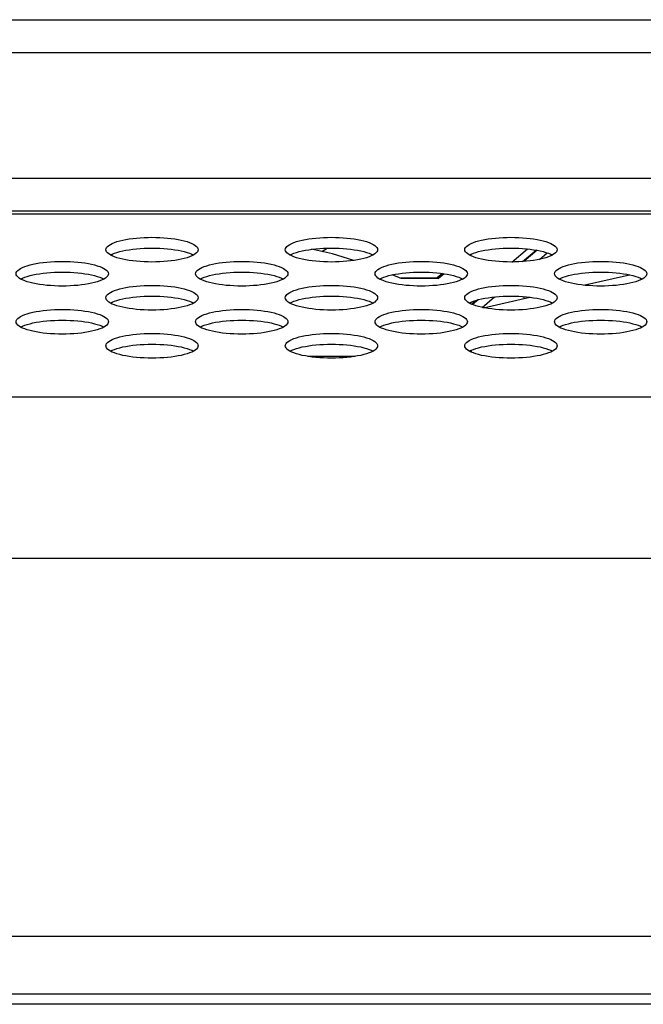
# Model space of a CAD drawing. Extents: x 0 to 841, y 0 to 594.
# Drawn here: x 244 to 250, y 492 to 500 of the extents above; entities that cross this region are included whole.
import ezdxf

# ---------------------------------------------------------------- set-up
doc = ezdxf.new("R2010")
doc.units = 0
doc.header["$LTSCALE"] = 46.255
doc.layers.get('0').update_dxf_attribs({"linetype": 'CONTINUOUS'})
doc.layers.add('09_ALL_ROUNDS', color=7, linetype='CONTINUOUS')

msp = doc.modelspace()

# ---------------------------------------------------------------- linework, layer by layer
at = {"color": 7, "linetype": 'CONTINUOUS'}
for p, q in [((177.7665, 500.2368), (339.0364, 500.2368)), ((235.7573, 499.951), (287.6995, 499.951)), ((238.4655, 498.8626), (249.9913, 498.8626)), ((288.3554, 498.5768), (235.1015, 498.5768)), ((288.3554, 498.5495), (235.1015, 498.5495)), ((248.165, 497.3522), (248.1633, 497.3706)), ((247.1557, 497.3165), (246.744, 497.3165)), ((334.806, 496.9617), (181.9968, 496.9617)), ((334.806, 495.5639), (181.9968, 495.5639)), ((180.1047, 492.2868), (336.6981, 492.2868)), ((141.0384, 491.7868), (382.0784, 491.7868)), ((382.0784, 491.6968), (141.0384, 491.6968))]:
    msp.add_line(p, q, dxfattribs=at)
for points in [[(244.9942, 498.242), (244.9958, 498.2515), (245.0006, 498.261), (245.0084, 498.2703), (245.0193, 498.2794), (245.0331, 498.2881), (245.0497, 498.2964), (245.0689, 498.3044), (245.0906, 498.3118), (245.1145, 498.3186), (245.1404, 498.3248), (245.1681, 498.3304), (245.1975, 498.3353), (245.2282, 498.3395), (245.26, 498.343), (245.2928, 498.3457), (245.3262, 498.3476), (245.3601, 498.3488), (245.3942, 498.3492)], [(245.3942, 498.3492), (245.4284, 498.3488), (245.4623, 498.3476), (245.4957, 498.3457), (245.5285, 498.343), (245.5603, 498.3395), (245.591, 498.3353), (245.6204, 498.3304), (245.6481, 498.3248), (245.674, 498.3186), (245.6979, 498.3118), (245.7196, 498.3044), (245.7388, 498.2964), (245.7554, 498.2881), (245.7692, 498.2794), (245.7801, 498.2703), (245.7879, 498.261), (245.7927, 498.2515), (245.7942, 498.242)], [(246.5499, 498.242), (246.5515, 498.2515), (246.5562, 498.261), (246.5641, 498.2703), (246.575, 498.2794), (246.5888, 498.2881), (246.6054, 498.2964), (246.6246, 498.3044), (246.6462, 498.3118), (246.6701, 498.3186), (246.696, 498.3248), (246.7238, 498.3304), (246.7531, 498.3353), (246.7838, 498.3395), (246.8157, 498.343), (246.8484, 498.3457), (246.8819, 498.3476), (246.9158, 498.3488), (246.9499, 498.3492)], [(246.9499, 498.3492), (246.984, 498.3488), (247.0179, 498.3476), (247.0513, 498.3457), (247.0841, 498.343), (247.1159, 498.3395), (247.1467, 498.3353), (247.176, 498.3304), (247.2037, 498.3248), (247.2297, 498.3186), (247.2536, 498.3118), (247.2752, 498.3044), (247.2944, 498.2964), (247.311, 498.2881), (247.3248, 498.2794), (247.3357, 498.2703), (247.3435, 498.261), (247.3483, 498.2515), (247.3499, 498.242)], [(248.1055, 498.242), (248.1071, 498.2515), (248.1119, 498.261), (248.1197, 498.2703), (248.1306, 498.2794), (248.1444, 498.2881), (248.161, 498.2964), (248.1802, 498.3044), (248.2019, 498.3118), (248.2257, 498.3186), (248.2517, 498.3248), (248.2794, 498.3304), (248.3087, 498.3353), (248.3395, 498.3395), (248.3713, 498.343), (248.4041, 498.3457), (248.4375, 498.3476), (248.4714, 498.3488), (248.5055, 498.3492)], [(248.5055, 498.3492), (248.5396, 498.3488), (248.5735, 498.3476), (248.607, 498.3457), (248.6397, 498.343), (248.6716, 498.3395), (248.7023, 498.3353), (248.7316, 498.3304), (248.7594, 498.3248), (248.7853, 498.3186), (248.8092, 498.3118), (248.8308, 498.3044), (248.85, 498.2964), (248.8666, 498.2881), (248.8804, 498.2794), (248.8913, 498.2703), (248.8992, 498.261), (248.9039, 498.2515), (248.9055, 498.242)], [(245.0497, 498.1875), (245.0331, 498.1959), (245.0193, 498.2046), (245.0084, 498.2137), (245.0006, 498.223), (244.9958, 498.2324), (244.9942, 498.242)], [(245.0341, 498.1954), (245.0497, 498.2033), (245.0689, 498.2112), (245.0906, 498.2186), (245.1145, 498.2254), (245.1404, 498.2316), (245.1681, 498.2372), (245.1975, 498.2421), (245.2282, 498.2463), (245.26, 498.2498), (245.2928, 498.2525), (245.3262, 498.2544), (245.3601, 498.2556), (245.3942, 498.256)], [(245.3942, 498.256), (245.4284, 498.2556), (245.4623, 498.2544), (245.4957, 498.2525), (245.5285, 498.2498), (245.5603, 498.2463), (245.591, 498.2421), (245.6204, 498.2372), (245.6481, 498.2316), (245.674, 498.2254), (245.6979, 498.2186), (245.7196, 498.2112), (245.7388, 498.2033), (245.7544, 498.1954)], [(245.7942, 498.242), (245.7927, 498.2325), (245.7879, 498.223), (245.7801, 498.2137), (245.7692, 498.2046), (245.7554, 498.1959)], [(246.6054, 498.1875), (246.5888, 498.1959), (246.575, 498.2046), (246.5641, 498.2137), (246.5562, 498.223), (246.5515, 498.2324), (246.5499, 498.242)], [(246.5897, 498.1954), (246.6054, 498.2033), (246.6246, 498.2112), (246.6462, 498.2186), (246.6701, 498.2254), (246.696, 498.2316), (246.7238, 498.2372), (246.7531, 498.2421), (246.7838, 498.2463), (246.8157, 498.2498), (246.8484, 498.2525), (246.8819, 498.2544), (246.9158, 498.2556), (246.9499, 498.256)], [(246.9499, 498.256), (246.984, 498.2556), (247.0179, 498.2544), (247.0513, 498.2525), (247.0841, 498.2498), (247.1159, 498.2463), (247.1467, 498.2421), (247.176, 498.2372), (247.2037, 498.2316), (247.2297, 498.2254), (247.2536, 498.2186), (247.2752, 498.2112), (247.2944, 498.2033), (247.31, 498.1954)], [(247.3499, 498.242), (247.3483, 498.2325), (247.3435, 498.223), (247.3357, 498.2137), (247.3248, 498.2046), (247.311, 498.1959)], [(248.161, 498.1875), (248.1444, 498.1959), (248.1306, 498.2046), (248.1197, 498.2137), (248.1119, 498.223), (248.1071, 498.2324), (248.1055, 498.242)], [(248.1454, 498.1954), (248.161, 498.2033), (248.1802, 498.2112), (248.2019, 498.2186), (248.2257, 498.2254), (248.2517, 498.2316), (248.2794, 498.2372), (248.3087, 498.2421), (248.3395, 498.2463), (248.3713, 498.2498), (248.4041, 498.2525), (248.4375, 498.2544), (248.4714, 498.2556), (248.5055, 498.256)], [(248.5055, 498.256), (248.5396, 498.2556), (248.5735, 498.2544), (248.607, 498.2525), (248.6397, 498.2498), (248.6716, 498.2463), (248.7023, 498.2421), (248.7316, 498.2372), (248.7594, 498.2316), (248.7853, 498.2254), (248.8092, 498.2186), (248.8308, 498.2112), (248.85, 498.2033), (248.8657, 498.1954)], [(248.9055, 498.242), (248.9039, 498.2325), (248.8992, 498.223), (248.8913, 498.2137), (248.8804, 498.2046), (248.8666, 498.1959)], [(244.2164, 498.0336), (244.218, 498.0431), (244.2228, 498.0526), (244.2306, 498.0619), (244.2415, 498.0709), (244.2553, 498.0797), (244.2719, 498.088), (244.2911, 498.0959), (244.3128, 498.1033), (244.3367, 498.1102), (244.3626, 498.1164), (244.3903, 498.122), (244.4197, 498.1269), (244.4504, 498.1311), (244.4822, 498.1345), (244.515, 498.1373), (244.5484, 498.1392), (244.5823, 498.1404), (244.6164, 498.1408)], [(244.6164, 498.1408), (244.6506, 498.1404), (244.6844, 498.1392), (244.7179, 498.1373), (244.7506, 498.1345), (244.7825, 498.1311), (244.8132, 498.1269), (244.8425, 498.122), (244.8703, 498.1164), (244.8962, 498.1102), (244.9201, 498.1033), (244.9417, 498.0959), (244.961, 498.088), (244.9775, 498.0797), (244.9913, 498.0709), (245.0022, 498.0619), (245.0101, 498.0526), (245.0148, 498.0431), (245.0164, 498.0336)], [(245.3942, 498.1348), (245.3601, 498.1352), (245.3262, 498.1364), (245.2928, 498.1383), (245.26, 498.141), (245.2282, 498.1445), (245.1975, 498.1487), (245.1681, 498.1536), (245.1404, 498.1592), (245.1145, 498.1654), (245.0906, 498.1722), (245.0689, 498.1796), (245.0497, 498.1875)], [(245.7554, 498.1959), (245.7388, 498.1875), (245.7196, 498.1796), (245.6979, 498.1722), (245.674, 498.1654), (245.6481, 498.1592), (245.6204, 498.1536), (245.591, 498.1487), (245.5603, 498.1445), (245.5285, 498.141), (245.4957, 498.1383), (245.4623, 498.1364), (245.4284, 498.1352), (245.3942, 498.1348)], [(245.7721, 498.0336), (245.7737, 498.0431), (245.7784, 498.0526), (245.7863, 498.0619), (245.7972, 498.0709), (245.811, 498.0797), (245.8275, 498.088), (245.8468, 498.0959), (245.8684, 498.1033), (245.8923, 498.1102), (245.9182, 498.1164), (245.946, 498.122), (245.9753, 498.1269), (246.006, 498.1311), (246.0379, 498.1345), (246.0706, 498.1373), (246.104, 498.1392), (246.1379, 498.1404), (246.1721, 498.1408)], [(246.1721, 498.1408), (246.2062, 498.1404), (246.2401, 498.1392), (246.2735, 498.1373), (246.3063, 498.1345), (246.3381, 498.1311), (246.3688, 498.1269), (246.3982, 498.122), (246.4259, 498.1164), (246.4518, 498.1102), (246.4757, 498.1033), (246.4974, 498.0959), (246.5166, 498.088), (246.5332, 498.0797), (246.547, 498.0709), (246.5579, 498.0619), (246.5657, 498.0526), (246.5705, 498.0431), (246.5721, 498.0336)], [(246.9499, 498.1348), (246.9158, 498.1352), (246.8819, 498.1364), (246.8484, 498.1383), (246.8157, 498.141), (246.7838, 498.1445), (246.7531, 498.1487), (246.7238, 498.1536), (246.696, 498.1592), (246.6701, 498.1654), (246.6462, 498.1722), (246.6246, 498.1796), (246.6054, 498.1875)], [(247.311, 498.1959), (247.2944, 498.1875), (247.2752, 498.1796), (247.2536, 498.1722), (247.2297, 498.1654), (247.2037, 498.1592), (247.176, 498.1536), (247.1467, 498.1487), (247.1159, 498.1445), (247.0841, 498.141), (247.0513, 498.1383), (247.0179, 498.1364), (246.984, 498.1352), (246.9499, 498.1348)], [(247.3277, 498.0336), (247.3293, 498.0431), (247.334, 498.0526), (247.3419, 498.0619), (247.3528, 498.0709), (247.3666, 498.0797), (247.3832, 498.088), (247.4024, 498.0959), (247.424, 498.1033), (247.4479, 498.1102), (247.4738, 498.1164), (247.5016, 498.122), (247.5309, 498.1269), (247.5616, 498.1311), (247.5935, 498.1345), (247.6262, 498.1373), (247.6597, 498.1392), (247.6936, 498.1404), (247.7277, 498.1408)], [(247.7277, 498.1408), (247.7618, 498.1404), (247.7957, 498.1392), (247.8292, 498.1373), (247.8619, 498.1345), (247.8938, 498.1311), (247.9245, 498.1269), (247.9538, 498.122), (247.9816, 498.1164), (248.0075, 498.1102), (248.0314, 498.1033), (248.053, 498.0959), (248.0722, 498.088), (248.0888, 498.0797), (248.1026, 498.0709), (248.1135, 498.0619), (248.1214, 498.0526), (248.1261, 498.0431), (248.1277, 498.0336)], [(248.5055, 498.1348), (248.4714, 498.1352), (248.4375, 498.1364), (248.4041, 498.1383), (248.3713, 498.141), (248.3395, 498.1445), (248.3087, 498.1487), (248.2794, 498.1536), (248.2517, 498.1592), (248.2257, 498.1654), (248.2019, 498.1722), (248.1802, 498.1796), (248.161, 498.1875)], [(248.8666, 498.1959), (248.85, 498.1875), (248.8308, 498.1796), (248.8092, 498.1722), (248.7853, 498.1654), (248.7594, 498.1592), (248.7316, 498.1536), (248.7023, 498.1487), (248.6716, 498.1445), (248.6397, 498.141), (248.607, 498.1383), (248.5735, 498.1364), (248.5396, 498.1352), (248.5055, 498.1348)], [(248.8833, 498.0336), (248.8849, 498.0431), (248.8897, 498.0526), (248.8975, 498.0619), (248.9084, 498.0709), (248.9222, 498.0797), (248.9388, 498.088), (248.958, 498.0959), (248.9797, 498.1033), (249.0036, 498.1102), (249.0295, 498.1164), (249.0572, 498.122), (249.0866, 498.1269), (249.1173, 498.1311), (249.1491, 498.1345), (249.1819, 498.1373), (249.2153, 498.1392), (249.2492, 498.1404), (249.2833, 498.1408)], [(249.2833, 498.1408), (249.3175, 498.1404), (249.3514, 498.1392), (249.3848, 498.1373), (249.4176, 498.1345), (249.4494, 498.1311), (249.4801, 498.1269), (249.5094, 498.122), (249.5372, 498.1164), (249.5631, 498.1102), (249.587, 498.1033), (249.6086, 498.0959), (249.6279, 498.088), (249.6444, 498.0797), (249.6582, 498.0709), (249.6691, 498.0619), (249.677, 498.0526), (249.6817, 498.0431), (249.6833, 498.0336)], [(244.2719, 497.9791), (244.2553, 497.9875), (244.2415, 497.9962), (244.2306, 498.0053), (244.2228, 498.0146), (244.218, 498.024), (244.2164, 498.0336)], [(244.2563, 497.987), (244.2719, 497.9949), (244.2911, 498.0028), (244.3128, 498.0102), (244.3367, 498.017), (244.3626, 498.0232), (244.3903, 498.0288), (244.4197, 498.0337), (244.4504, 498.0379), (244.4822, 498.0414), (244.515, 498.0441), (244.5484, 498.046), (244.5823, 498.0472), (244.6164, 498.0476)], [(244.6164, 497.9264), (244.5823, 497.9268), (244.5484, 497.928), (244.515, 497.9299), (244.4822, 497.9326), (244.4504, 497.9361), (244.4197, 497.9403), (244.3903, 497.9452), (244.3626, 497.9507), (244.3367, 497.957), (244.3128, 497.9638), (244.2911, 497.9712), (244.2719, 497.9791)], [(244.6164, 498.0476), (244.6506, 498.0472), (244.6844, 498.046), (244.7179, 498.0441), (244.7506, 498.0414), (244.7825, 498.0379), (244.8132, 498.0337), (244.8425, 498.0288), (244.8703, 498.0232), (244.8962, 498.017), (244.9201, 498.0102), (244.9417, 498.0028), (244.961, 497.9949), (244.9766, 497.987)], [(244.9775, 497.9875), (244.961, 497.9791), (244.9417, 497.9712), (244.9201, 497.9638), (244.8962, 497.957), (244.8703, 497.9507), (244.8425, 497.9452), (244.8132, 497.9403), (244.7825, 497.9361), (244.7506, 497.9326), (244.7179, 497.9299), (244.6844, 497.928), (244.6506, 497.9268), (244.6164, 497.9264)], [(245.0164, 498.0336), (245.0148, 498.024), (245.0101, 498.0146), (245.0022, 498.0053), (244.9913, 497.9962), (244.9775, 497.9875)], [(245.8275, 497.9791), (245.811, 497.9875), (245.7972, 497.9962), (245.7863, 498.0053), (245.7784, 498.0146), (245.7737, 498.024), (245.7721, 498.0336)], [(245.8119, 497.987), (245.8275, 497.9949), (245.8468, 498.0028), (245.8684, 498.0102), (245.8923, 498.017), (245.9182, 498.0232), (245.946, 498.0288), (245.9753, 498.0337), (246.006, 498.0379), (246.0379, 498.0414), (246.0706, 498.0441), (246.104, 498.046), (246.1379, 498.0472), (246.1721, 498.0476)], [(246.1721, 497.9264), (246.1379, 497.9268), (246.104, 497.928), (246.0706, 497.9299), (246.0379, 497.9326), (246.006, 497.9361), (245.9753, 497.9403), (245.946, 497.9452), (245.9182, 497.9507), (245.8923, 497.957), (245.8684, 497.9638), (245.8468, 497.9712), (245.8275, 497.9791)], [(246.1721, 498.0476), (246.2062, 498.0472), (246.2401, 498.046), (246.2735, 498.0441), (246.3063, 498.0414), (246.3381, 498.0379), (246.3688, 498.0337), (246.3982, 498.0288), (246.4259, 498.0232), (246.4518, 498.017), (246.4757, 498.0102), (246.4974, 498.0028), (246.5166, 497.9949), (246.5322, 497.987)], [(246.5332, 497.9875), (246.5166, 497.9791), (246.4974, 497.9712), (246.4757, 497.9638), (246.4518, 497.957), (246.4259, 497.9507), (246.3982, 497.9452), (246.3688, 497.9403), (246.3381, 497.9361), (246.3063, 497.9326), (246.2735, 497.9299), (246.2401, 497.928), (246.2062, 497.9268), (246.1721, 497.9264)], [(246.5721, 498.0336), (246.5705, 498.024), (246.5657, 498.0146), (246.5579, 498.0053), (246.547, 497.9962), (246.5332, 497.9875)], [(247.3832, 497.9791), (247.3666, 497.9875), (247.3528, 497.9962), (247.3419, 498.0053), (247.334, 498.0146), (247.3293, 498.024), (247.3277, 498.0336)], [(247.3676, 497.987), (247.3832, 497.9949), (247.4024, 498.0028), (247.424, 498.0102), (247.4479, 498.017), (247.4738, 498.0232), (247.5016, 498.0288), (247.5309, 498.0337), (247.5616, 498.0379), (247.5935, 498.0414), (247.6262, 498.0441), (247.6597, 498.046), (247.6936, 498.0472), (247.7277, 498.0476)], [(247.7277, 497.9264), (247.6936, 497.9268), (247.6597, 497.928), (247.6262, 497.9299), (247.5935, 497.9326), (247.5616, 497.9361), (247.5309, 497.9403), (247.5016, 497.9452), (247.4738, 497.9507), (247.4479, 497.957), (247.424, 497.9638), (247.4024, 497.9712), (247.3832, 497.9791)], [(247.7277, 498.0476), (247.7618, 498.0472), (247.7957, 498.046), (247.8292, 498.0441), (247.8619, 498.0414), (247.8938, 498.0379), (247.9245, 498.0337), (247.9538, 498.0288), (247.9816, 498.0232), (248.0075, 498.017), (248.0314, 498.0102), (248.053, 498.0028), (248.0722, 497.9949), (248.0878, 497.987)], [(248.0888, 497.9875), (248.0722, 497.9791), (248.053, 497.9712), (248.0314, 497.9638), (248.0075, 497.957), (247.9816, 497.9507), (247.9538, 497.9452), (247.9245, 497.9403), (247.8938, 497.9361), (247.8619, 497.9326), (247.8292, 497.9299), (247.7957, 497.928), (247.7618, 497.9268), (247.7277, 497.9264)], [(248.1277, 498.0336), (248.1261, 498.024), (248.1214, 498.0146), (248.1135, 498.0053), (248.1026, 497.9962), (248.0888, 497.9875)], [(248.9388, 497.9791), (248.9222, 497.9875), (248.9084, 497.9962), (248.8975, 498.0053), (248.8897, 498.0146), (248.8849, 498.024), (248.8833, 498.0336)], [(248.9232, 497.987), (248.9388, 497.9949), (248.958, 498.0028), (248.9797, 498.0102), (249.0036, 498.017), (249.0295, 498.0232), (249.0572, 498.0288), (249.0866, 498.0337), (249.1173, 498.0379), (249.1491, 498.0414), (249.1819, 498.0441), (249.2153, 498.046), (249.2492, 498.0472), (249.2833, 498.0476)], [(249.2833, 497.9264), (249.2492, 497.9268), (249.2153, 497.928), (249.1819, 497.9299), (249.1491, 497.9326), (249.1173, 497.9361), (249.0866, 497.9403), (249.0572, 497.9452), (249.0295, 497.9507), (249.0036, 497.957), (248.9797, 497.9638), (248.958, 497.9712), (248.9388, 497.9791)], [(249.2833, 498.0476), (249.3175, 498.0472), (249.3514, 498.046), (249.3848, 498.0441), (249.4176, 498.0414), (249.4494, 498.0379), (249.4801, 498.0337), (249.5094, 498.0288), (249.5372, 498.0232), (249.5631, 498.017), (249.587, 498.0102), (249.6086, 498.0028), (249.6279, 497.9949), (249.6435, 497.987)], [(249.6444, 497.9875), (249.6279, 497.9791), (249.6087, 497.9712), (249.587, 497.9638), (249.5631, 497.957), (249.5372, 497.9507), (249.5094, 497.9452), (249.4801, 497.9403), (249.4494, 497.9361), (249.4176, 497.9326), (249.3848, 497.9299), (249.3514, 497.928), (249.3175, 497.9268), (249.2833, 497.9264)], [(249.6833, 498.0336), (249.6817, 498.024), (249.677, 498.0146), (249.6691, 498.0053), (249.6583, 497.9962), (249.6444, 497.9875)], [(244.9942, 497.8252), (244.9958, 497.8347), (245.0006, 497.8442), (245.0084, 497.8535), (245.0193, 497.8625), (245.0331, 497.8713), (245.0497, 497.8796), (245.0689, 497.8875), (245.0906, 497.8949), (245.1145, 497.9018), (245.1404, 497.908), (245.1681, 497.9136), (245.1975, 497.9185), (245.2282, 497.9227), (245.26, 497.9261), (245.2928, 497.9288), (245.3262, 497.9308), (245.3601, 497.932), (245.3942, 497.9323)], [(245.3942, 497.9323), (245.4284, 497.932), (245.4623, 497.9308), (245.4957, 497.9288), (245.5285, 497.9261), (245.5603, 497.9227), (245.591, 497.9185), (245.6204, 497.9136), (245.6481, 497.908), (245.674, 497.9018), (245.6979, 497.8949), (245.7196, 497.8875), (245.7388, 497.8796), (245.7554, 497.8713), (245.7692, 497.8625), (245.7801, 497.8535), (245.7879, 497.8442), (245.7927, 497.8347), (245.7942, 497.8252)], [(246.5499, 497.8252), (246.5515, 497.8347), (246.5562, 497.8442), (246.5641, 497.8535), (246.575, 497.8625), (246.5888, 497.8713), (246.6054, 497.8796), (246.6246, 497.8875), (246.6462, 497.8949), (246.6701, 497.9018), (246.696, 497.908), (246.7238, 497.9136), (246.7531, 497.9185), (246.7838, 497.9227), (246.8157, 497.9261), (246.8484, 497.9288), (246.8819, 497.9308), (246.9158, 497.932), (246.9499, 497.9323)], [(246.9499, 497.9323), (246.984, 497.932), (247.0179, 497.9308), (247.0513, 497.9288), (247.0841, 497.9261), (247.1159, 497.9227), (247.1467, 497.9185), (247.176, 497.9136), (247.2037, 497.908), (247.2297, 497.9018), (247.2536, 497.8949), (247.2752, 497.8875), (247.2944, 497.8796), (247.311, 497.8713), (247.3248, 497.8625), (247.3357, 497.8535), (247.3435, 497.8442), (247.3483, 497.8347), (247.3499, 497.8252)], [(248.1055, 497.8252), (248.1071, 497.8347), (248.1119, 497.8442), (248.1197, 497.8535), (248.1306, 497.8625), (248.1444, 497.8713), (248.161, 497.8796), (248.1802, 497.8875), (248.2019, 497.8949), (248.2257, 497.9018), (248.2517, 497.908), (248.2794, 497.9136), (248.3087, 497.9185), (248.3395, 497.9227), (248.3713, 497.9261), (248.4041, 497.9288), (248.4375, 497.9308), (248.4714, 497.932), (248.5055, 497.9323)], [(248.5055, 497.9323), (248.5396, 497.932), (248.5735, 497.9308), (248.607, 497.9288), (248.6397, 497.9261), (248.6716, 497.9227), (248.7023, 497.9185), (248.7316, 497.9136), (248.7594, 497.908), (248.7853, 497.9018), (248.8092, 497.8949), (248.8308, 497.8875), (248.85, 497.8796), (248.8666, 497.8713), (248.8804, 497.8625), (248.8913, 497.8535), (248.8992, 497.8442), (248.9039, 497.8347), (248.9055, 497.8252)], [(245.0497, 497.7707), (245.0331, 497.7791), (245.0193, 497.7878), (245.0084, 497.7969), (245.0006, 497.8062), (244.9958, 497.8156), (244.9942, 497.8252)], [(245.0341, 497.7786), (245.0497, 497.7864), (245.0689, 497.7944), (245.0906, 497.8017), (245.1145, 497.8086), (245.1404, 497.8148), (245.1681, 497.8204), (245.1975, 497.8253), (245.2282, 497.8295), (245.26, 497.833), (245.2928, 497.8357), (245.3262, 497.8376), (245.3601, 497.8388), (245.3942, 497.8392)], [(245.3942, 497.8392), (245.4284, 497.8388), (245.4623, 497.8376), (245.4957, 497.8357), (245.5285, 497.833), (245.5603, 497.8295), (245.591, 497.8253), (245.6204, 497.8204), (245.6481, 497.8148), (245.674, 497.8086), (245.6979, 497.8017), (245.7196, 497.7944), (245.7388, 497.7864), (245.7544, 497.7786)], [(245.7942, 497.8252), (245.7927, 497.8156), (245.7879, 497.8062), (245.7801, 497.7969), (245.7692, 497.7878), (245.7554, 497.7791)], [(246.6054, 497.7707), (246.5888, 497.7791), (246.575, 497.7878), (246.5641, 497.7969), (246.5562, 497.8062), (246.5515, 497.8156), (246.5499, 497.8252)], [(246.5897, 497.7786), (246.6054, 497.7864), (246.6246, 497.7944), (246.6462, 497.8017), (246.6701, 497.8086), (246.696, 497.8148), (246.7238, 497.8204), (246.7531, 497.8253), (246.7838, 497.8295), (246.8157, 497.833), (246.8484, 497.8357), (246.8819, 497.8376), (246.9158, 497.8388), (246.9499, 497.8392)], [(246.9499, 497.8392), (246.984, 497.8388), (247.0179, 497.8376), (247.0513, 497.8357), (247.0841, 497.833), (247.1159, 497.8295), (247.1467, 497.8253), (247.176, 497.8204), (247.2037, 497.8148), (247.2297, 497.8086), (247.2536, 497.8017), (247.2752, 497.7944), (247.2944, 497.7864), (247.31, 497.7786)], [(247.3499, 497.8252), (247.3483, 497.8156), (247.3435, 497.8062), (247.3357, 497.7969), (247.3248, 497.7878), (247.311, 497.7791)], [(248.161, 497.7707), (248.1444, 497.7791), (248.1306, 497.7878), (248.1197, 497.7969), (248.1119, 497.8062), (248.1071, 497.8156), (248.1055, 497.8252)], [(248.1454, 497.7786), (248.161, 497.7864), (248.1802, 497.7944), (248.2019, 497.8017), (248.2257, 497.8086), (248.2517, 497.8148), (248.2794, 497.8204), (248.3087, 497.8253), (248.3395, 497.8295), (248.3713, 497.833), (248.4041, 497.8357), (248.4375, 497.8376), (248.4714, 497.8388), (248.5055, 497.8392)], [(248.5055, 497.8392), (248.5396, 497.8388), (248.5735, 497.8376), (248.607, 497.8357), (248.6397, 497.833), (248.6716, 497.8295), (248.7023, 497.8253), (248.7316, 497.8204), (248.7594, 497.8148), (248.7853, 497.8086), (248.8092, 497.8017), (248.8308, 497.7944), (248.85, 497.7864), (248.8657, 497.7786)], [(248.9055, 497.8252), (248.9039, 497.8156), (248.8992, 497.8062), (248.8913, 497.7969), (248.8804, 497.7878), (248.8666, 497.7791)], [(244.2164, 497.6167), (244.218, 497.6263), (244.2228, 497.6357), (244.2306, 497.645), (244.2415, 497.6541), (244.2553, 497.6628), (244.2719, 497.6712), (244.2911, 497.6791), (244.3128, 497.6865), (244.3367, 497.6933), (244.3626, 497.6996), (244.3903, 497.7052), (244.4197, 497.7101), (244.4504, 497.7143), (244.4822, 497.7177), (244.515, 497.7204), (244.5484, 497.7224), (244.5823, 497.7235), (244.6164, 497.7239)], [(244.6164, 497.7239), (244.6506, 497.7235), (244.6844, 497.7224), (244.7179, 497.7204), (244.7506, 497.7177), (244.7825, 497.7143), (244.8132, 497.7101), (244.8425, 497.7052), (244.8703, 497.6996), (244.8962, 497.6933), (244.9201, 497.6865), (244.9417, 497.6791), (244.961, 497.6712), (244.9775, 497.6628), (244.9913, 497.6541), (245.0022, 497.645), (245.0101, 497.6358), (245.0148, 497.6263), (245.0164, 497.6167)], [(245.3942, 497.718), (245.3601, 497.7184), (245.3262, 497.7195), (245.2928, 497.7215), (245.26, 497.7242), (245.2282, 497.7277), (245.1975, 497.7318), (245.1681, 497.7367), (245.1404, 497.7423), (245.1145, 497.7486), (245.0906, 497.7554), (245.0689, 497.7628), (245.0497, 497.7707)], [(245.7554, 497.7791), (245.7388, 497.7707), (245.7196, 497.7628), (245.6979, 497.7554), (245.674, 497.7486), (245.6481, 497.7423), (245.6204, 497.7367), (245.591, 497.7318), (245.5603, 497.7277), (245.5285, 497.7242), (245.4957, 497.7215), (245.4623, 497.7195), (245.4284, 497.7184), (245.3942, 497.718)], [(245.7721, 497.6167), (245.7737, 497.6263), (245.7784, 497.6357), (245.7863, 497.645), (245.7972, 497.6541), (245.811, 497.6628), (245.8275, 497.6712), (245.8468, 497.6791), (245.8684, 497.6865), (245.8923, 497.6933), (245.9182, 497.6996), (245.946, 497.7052), (245.9753, 497.7101), (246.006, 497.7143), (246.0379, 497.7177), (246.0706, 497.7204), (246.104, 497.7224), (246.1379, 497.7235), (246.1721, 497.7239)], [(246.1721, 497.7239), (246.2062, 497.7235), (246.2401, 497.7224), (246.2735, 497.7204), (246.3063, 497.7177), (246.3381, 497.7143), (246.3688, 497.7101), (246.3982, 497.7052), (246.4259, 497.6996), (246.4518, 497.6933), (246.4757, 497.6865), (246.4974, 497.6791), (246.5166, 497.6712), (246.5332, 497.6628), (246.547, 497.6541), (246.5579, 497.645), (246.5657, 497.6358), (246.5705, 497.6263), (246.5721, 497.6167)], [(246.9499, 497.718), (246.9158, 497.7184), (246.8819, 497.7195), (246.8484, 497.7215), (246.8157, 497.7242), (246.7838, 497.7277), (246.7531, 497.7318), (246.7238, 497.7367), (246.696, 497.7423), (246.6701, 497.7486), (246.6462, 497.7554), (246.6246, 497.7628), (246.6054, 497.7707)], [(247.311, 497.7791), (247.2944, 497.7707), (247.2752, 497.7628), (247.2536, 497.7554), (247.2297, 497.7486), (247.2037, 497.7423), (247.176, 497.7367), (247.1467, 497.7318), (247.1159, 497.7277), (247.0841, 497.7242), (247.0513, 497.7215), (247.0179, 497.7195), (246.984, 497.7184), (246.9499, 497.718)], [(247.3277, 497.6167), (247.3293, 497.6263), (247.334, 497.6357), (247.3419, 497.645), (247.3528, 497.6541), (247.3666, 497.6628), (247.3832, 497.6712), (247.4024, 497.6791), (247.424, 497.6865), (247.4479, 497.6933), (247.4738, 497.6996), (247.5016, 497.7052), (247.5309, 497.7101), (247.5616, 497.7143), (247.5935, 497.7177), (247.6262, 497.7204), (247.6597, 497.7224), (247.6936, 497.7235), (247.7277, 497.7239)], [(247.7277, 497.7239), (247.7618, 497.7235), (247.7957, 497.7224), (247.8292, 497.7204), (247.8619, 497.7177), (247.8938, 497.7143), (247.9245, 497.7101), (247.9538, 497.7052), (247.9816, 497.6996), (248.0075, 497.6933), (248.0314, 497.6865), (248.053, 497.6791), (248.0722, 497.6712), (248.0888, 497.6628), (248.1026, 497.6541), (248.1135, 497.645), (248.1214, 497.6358), (248.1261, 497.6263), (248.1277, 497.6167)], [(248.5055, 497.718), (248.4714, 497.7184), (248.4375, 497.7195), (248.4041, 497.7215), (248.3713, 497.7242), (248.3395, 497.7277), (248.3087, 497.7318), (248.2794, 497.7367), (248.2517, 497.7423), (248.2257, 497.7486), (248.2019, 497.7554), (248.1802, 497.7628), (248.161, 497.7707)], [(248.8666, 497.7791), (248.85, 497.7707), (248.8308, 497.7628), (248.8092, 497.7554), (248.7853, 497.7486), (248.7594, 497.7423), (248.7316, 497.7367), (248.7023, 497.7318), (248.6716, 497.7277), (248.6397, 497.7242), (248.607, 497.7215), (248.5735, 497.7195), (248.5396, 497.7184), (248.5055, 497.718)], [(248.8833, 497.6167), (248.8849, 497.6263), (248.8897, 497.6357), (248.8975, 497.645), (248.9084, 497.6541), (248.9222, 497.6628), (248.9388, 497.6712), (248.958, 497.6791), (248.9797, 497.6865), (249.0036, 497.6933), (249.0295, 497.6996), (249.0572, 497.7052), (249.0866, 497.7101), (249.1173, 497.7143), (249.1491, 497.7177), (249.1819, 497.7204), (249.2153, 497.7224), (249.2492, 497.7235), (249.2833, 497.7239)], [(249.2833, 497.7239), (249.3175, 497.7235), (249.3514, 497.7224), (249.3848, 497.7204), (249.4176, 497.7177), (249.4494, 497.7143), (249.4801, 497.7101), (249.5094, 497.7052), (249.5372, 497.6996), (249.5631, 497.6933), (249.587, 497.6865), (249.6086, 497.6791), (249.6279, 497.6712), (249.6444, 497.6628), (249.6582, 497.6541), (249.6691, 497.645), (249.677, 497.6358), (249.6817, 497.6263), (249.6833, 497.6167)], [(244.2563, 497.5702), (244.2719, 497.578), (244.2911, 497.5859), (244.3128, 497.5933), (244.3367, 497.6002), (244.3626, 497.6064), (244.3903, 497.612), (244.4197, 497.6169), (244.4504, 497.6211), (244.4822, 497.6245), (244.515, 497.6272), (244.5484, 497.6292), (244.5823, 497.6304), (244.6164, 497.6308)], [(244.6164, 497.6308), (244.6506, 497.6304), (244.6844, 497.6292), (244.7179, 497.6272), (244.7506, 497.6245), (244.7825, 497.6211), (244.8132, 497.6169), (244.8425, 497.612), (244.8703, 497.6064), (244.8962, 497.6002), (244.9201, 497.5933), (244.9417, 497.5859), (244.961, 497.578), (244.9766, 497.5702)], [(245.8119, 497.5702), (245.8275, 497.578), (245.8468, 497.5859), (245.8684, 497.5933), (245.8923, 497.6002), (245.9182, 497.6064), (245.946, 497.612), (245.9753, 497.6169), (246.006, 497.6211), (246.0379, 497.6245), (246.0706, 497.6272), (246.104, 497.6292), (246.1379, 497.6304), (246.1721, 497.6308)], [(246.1721, 497.6308), (246.2062, 497.6304), (246.2401, 497.6292), (246.2735, 497.6272), (246.3063, 497.6245), (246.3381, 497.6211), (246.3688, 497.6169), (246.3982, 497.612), (246.4259, 497.6064), (246.4518, 497.6002), (246.4757, 497.5933), (246.4974, 497.5859), (246.5166, 497.578), (246.5322, 497.5702)], [(247.3676, 497.5702), (247.3832, 497.578), (247.4024, 497.5859), (247.424, 497.5933), (247.4479, 497.6002), (247.4738, 497.6064), (247.5016, 497.612), (247.5309, 497.6169), (247.5616, 497.6211), (247.5935, 497.6245), (247.6262, 497.6272), (247.6597, 497.6292), (247.6936, 497.6304), (247.7277, 497.6308)], [(247.7277, 497.6308), (247.7618, 497.6304), (247.7957, 497.6292), (247.8292, 497.6272), (247.8619, 497.6245), (247.8938, 497.6211), (247.9245, 497.6169), (247.9538, 497.612), (247.9816, 497.6064), (248.0075, 497.6002), (248.0314, 497.5933), (248.053, 497.5859), (248.0722, 497.578), (248.0878, 497.5702)], [(248.9232, 497.5702), (248.9388, 497.578), (248.958, 497.5859), (248.9797, 497.5933), (249.0036, 497.6002), (249.0295, 497.6064), (249.0572, 497.612), (249.0866, 497.6169), (249.1173, 497.6211), (249.1491, 497.6245), (249.1819, 497.6272), (249.2153, 497.6292), (249.2492, 497.6304), (249.2833, 497.6308)], [(249.2833, 497.6308), (249.3175, 497.6304), (249.3514, 497.6292), (249.3848, 497.6272), (249.4176, 497.6245), (249.4494, 497.6211), (249.4801, 497.6169), (249.5094, 497.612), (249.5372, 497.6064), (249.5631, 497.6002), (249.587, 497.5933), (249.6086, 497.5859), (249.6279, 497.578), (249.6435, 497.5702)], [(244.2719, 497.5623), (244.2553, 497.5706), (244.2415, 497.5794), (244.2306, 497.5884), (244.2228, 497.5977), (244.218, 497.6072), (244.2164, 497.6167)], [(244.6164, 497.5096), (244.5823, 497.51), (244.5484, 497.5111), (244.515, 497.5131), (244.4822, 497.5158), (244.4504, 497.5192), (244.4197, 497.5234), (244.3903, 497.5283), (244.3626, 497.5339), (244.3367, 497.5401), (244.3128, 497.547), (244.2911, 497.5544), (244.2719, 497.5623)], [(244.9775, 497.5706), (244.961, 497.5623), (244.9417, 497.5544), (244.9201, 497.547), (244.8962, 497.5401), (244.8703, 497.5339), (244.8425, 497.5283), (244.8132, 497.5234), (244.7825, 497.5192), (244.7506, 497.5158), (244.7179, 497.5131), (244.6844, 497.5111), (244.6506, 497.51), (244.6164, 497.5096)], [(245.0164, 497.6167), (245.0148, 497.6072), (245.0101, 497.5977), (245.0022, 497.5884), (244.9913, 497.5794), (244.9775, 497.5706)], [(245.8275, 497.5623), (245.811, 497.5706), (245.7972, 497.5794), (245.7863, 497.5884), (245.7784, 497.5977), (245.7737, 497.6072), (245.7721, 497.6167)], [(246.1721, 497.5096), (246.1379, 497.51), (246.104, 497.5111), (246.0706, 497.5131), (246.0379, 497.5158), (246.006, 497.5192), (245.9753, 497.5234), (245.946, 497.5283), (245.9182, 497.5339), (245.8923, 497.5401), (245.8684, 497.547), (245.8468, 497.5544), (245.8275, 497.5623)], [(246.5332, 497.5706), (246.5166, 497.5623), (246.4974, 497.5544), (246.4757, 497.547), (246.4518, 497.5401), (246.4259, 497.5339), (246.3982, 497.5283), (246.3688, 497.5234), (246.3381, 497.5192), (246.3063, 497.5158), (246.2735, 497.5131), (246.2401, 497.5111), (246.2062, 497.51), (246.1721, 497.5096)], [(246.5721, 497.6167), (246.5705, 497.6072), (246.5657, 497.5977), (246.5579, 497.5884), (246.547, 497.5794), (246.5332, 497.5706)], [(247.3832, 497.5623), (247.3666, 497.5706), (247.3528, 497.5794), (247.3419, 497.5884), (247.334, 497.5977), (247.3293, 497.6072), (247.3277, 497.6167)], [(247.7277, 497.5096), (247.6936, 497.51), (247.6597, 497.5111), (247.6262, 497.5131), (247.5935, 497.5158), (247.5616, 497.5192), (247.5309, 497.5234), (247.5016, 497.5283), (247.4738, 497.5339), (247.4479, 497.5401), (247.424, 497.547), (247.4024, 497.5544), (247.3832, 497.5623)], [(248.0888, 497.5706), (248.0722, 497.5623), (248.053, 497.5544), (248.0314, 497.547), (248.0075, 497.5401), (247.9816, 497.5339), (247.9538, 497.5283), (247.9245, 497.5234), (247.8938, 497.5192), (247.8619, 497.5158), (247.8292, 497.5131), (247.7957, 497.5111), (247.7618, 497.51), (247.7277, 497.5096)], [(248.1277, 497.6167), (248.1261, 497.6072), (248.1214, 497.5977), (248.1135, 497.5884), (248.1026, 497.5794), (248.0888, 497.5706)], [(248.9388, 497.5623), (248.9222, 497.5706), (248.9084, 497.5794), (248.8975, 497.5884), (248.8897, 497.5977), (248.8849, 497.6072), (248.8833, 497.6167)], [(249.2833, 497.5096), (249.2492, 497.51), (249.2153, 497.5111), (249.1819, 497.5131), (249.1491, 497.5158), (249.1173, 497.5192), (249.0866, 497.5234), (249.0572, 497.5283), (249.0295, 497.5339), (249.0036, 497.5401), (248.9797, 497.547), (248.958, 497.5544), (248.9388, 497.5623)], [(249.6444, 497.5706), (249.6279, 497.5623), (249.6087, 497.5544), (249.587, 497.547), (249.5631, 497.5401), (249.5372, 497.5339), (249.5094, 497.5283), (249.4801, 497.5234), (249.4494, 497.5192), (249.4176, 497.5158), (249.3848, 497.5131), (249.3514, 497.5111), (249.3175, 497.51), (249.2833, 497.5096)], [(249.6833, 497.6167), (249.6817, 497.6072), (249.677, 497.5977), (249.6691, 497.5884), (249.6583, 497.5794), (249.6444, 497.5706)], [(244.9942, 497.4083), (244.9958, 497.4179), (245.0006, 497.4273), (245.0084, 497.4366), (245.0193, 497.4457), (245.0331, 497.4544), (245.0497, 497.4628), (245.0689, 497.4707), (245.0906, 497.4781), (245.1145, 497.4849), (245.1404, 497.4912), (245.1681, 497.4967), (245.1975, 497.5016), (245.2282, 497.5058), (245.26, 497.5093), (245.2928, 497.512), (245.3262, 497.5139), (245.3601, 497.5151), (245.3942, 497.5155)], [(245.3942, 497.5155), (245.4284, 497.5151), (245.4623, 497.5139), (245.4957, 497.512), (245.5285, 497.5093), (245.5603, 497.5058), (245.591, 497.5016), (245.6204, 497.4967), (245.6481, 497.4912), (245.674, 497.4849), (245.6979, 497.4781), (245.7196, 497.4707), (245.7388, 497.4628), (245.7554, 497.4544), (245.7692, 497.4457), (245.7801, 497.4366), (245.7879, 497.4273), (245.7927, 497.4179), (245.7942, 497.4083)], [(246.5499, 497.4083), (246.5515, 497.4179), (246.5562, 497.4273), (246.5641, 497.4366), (246.575, 497.4457), (246.5888, 497.4544), (246.6054, 497.4628), (246.6246, 497.4707), (246.6462, 497.4781), (246.6701, 497.4849), (246.696, 497.4912), (246.7238, 497.4967), (246.7531, 497.5016), (246.7838, 497.5058), (246.8157, 497.5093), (246.8484, 497.512), (246.8819, 497.5139), (246.9158, 497.5151), (246.9499, 497.5155)], [(246.9499, 497.5155), (246.984, 497.5151), (247.0179, 497.5139), (247.0513, 497.512), (247.0841, 497.5093), (247.1159, 497.5058), (247.1467, 497.5016), (247.176, 497.4967), (247.2037, 497.4912), (247.2297, 497.4849), (247.2536, 497.4781), (247.2752, 497.4707), (247.2944, 497.4628), (247.311, 497.4544), (247.3248, 497.4457), (247.3357, 497.4366), (247.3435, 497.4273), (247.3483, 497.4179), (247.3499, 497.4083)], [(248.1055, 497.4083), (248.1071, 497.4179), (248.1119, 497.4273), (248.1197, 497.4366), (248.1306, 497.4457), (248.1444, 497.4544), (248.161, 497.4628), (248.1802, 497.4707), (248.2019, 497.4781), (248.2257, 497.4849), (248.2517, 497.4912), (248.2794, 497.4967), (248.3087, 497.5016), (248.3395, 497.5058), (248.3713, 497.5093), (248.4041, 497.512), (248.4375, 497.5139), (248.4714, 497.5151), (248.5055, 497.5155)], [(248.5055, 497.5155), (248.5396, 497.5151), (248.5735, 497.5139), (248.607, 497.512), (248.6397, 497.5093), (248.6716, 497.5058), (248.7023, 497.5016), (248.7316, 497.4967), (248.7594, 497.4912), (248.7853, 497.4849), (248.8092, 497.4781), (248.8308, 497.4707), (248.85, 497.4628), (248.8666, 497.4544), (248.8804, 497.4457), (248.8913, 497.4366), (248.8992, 497.4273), (248.9039, 497.4179), (248.9055, 497.4083)], [(245.0497, 497.3539), (245.0331, 497.3622), (245.0193, 497.371), (245.0084, 497.38), (245.0006, 497.3893), (244.9958, 497.3988), (244.9942, 497.4083)], [(245.0341, 497.3617), (245.0497, 497.3696), (245.0689, 497.3775), (245.0906, 497.3849), (245.1145, 497.3918), (245.1404, 497.398), (245.1681, 497.4036), (245.1975, 497.4085), (245.2282, 497.4127), (245.26, 497.4161), (245.2928, 497.4188), (245.3262, 497.4208), (245.3601, 497.4219), (245.3942, 497.4223)], [(245.3942, 497.4223), (245.4284, 497.4219), (245.4623, 497.4208), (245.4957, 497.4188), (245.5285, 497.4161), (245.5603, 497.4127), (245.591, 497.4085), (245.6204, 497.4036), (245.6481, 497.398), (245.674, 497.3918), (245.6979, 497.3849), (245.7196, 497.3775), (245.7388, 497.3696), (245.7544, 497.3617)], [(245.7942, 497.4083), (245.7927, 497.3988), (245.7879, 497.3893), (245.7801, 497.38), (245.7692, 497.371), (245.7554, 497.3622)], [(246.6054, 497.3539), (246.5888, 497.3622), (246.575, 497.371), (246.5641, 497.38), (246.5562, 497.3893), (246.5515, 497.3988), (246.5499, 497.4083)], [(246.5897, 497.3617), (246.6054, 497.3696), (246.6246, 497.3775), (246.6462, 497.3849), (246.6701, 497.3918), (246.696, 497.398), (246.7238, 497.4036), (246.7531, 497.4085), (246.7838, 497.4127), (246.8157, 497.4161), (246.8484, 497.4188), (246.8819, 497.4208), (246.9158, 497.4219), (246.9499, 497.4223)], [(246.9499, 497.4223), (246.984, 497.4219), (247.0179, 497.4208), (247.0513, 497.4188), (247.0841, 497.4161), (247.1159, 497.4127), (247.1467, 497.4085), (247.176, 497.4036), (247.2037, 497.398), (247.2297, 497.3918), (247.2536, 497.3849), (247.2752, 497.3775), (247.2944, 497.3696), (247.31, 497.3617)], [(247.3499, 497.4083), (247.3483, 497.3988), (247.3435, 497.3893), (247.3357, 497.38), (247.3248, 497.371), (247.311, 497.3622)], [(248.161, 497.3539), (248.1444, 497.3622), (248.1306, 497.371), (248.1197, 497.38), (248.1119, 497.3893), (248.1071, 497.3988), (248.1055, 497.4083)], [(248.1454, 497.3617), (248.161, 497.3696), (248.1802, 497.3775), (248.2019, 497.3849), (248.2257, 497.3918), (248.2517, 497.398), (248.2794, 497.4036), (248.3087, 497.4085), (248.3395, 497.4127), (248.3713, 497.4161), (248.4041, 497.4188), (248.4375, 497.4208), (248.4714, 497.4219), (248.5055, 497.4223)], [(248.5055, 497.4223), (248.5396, 497.4219), (248.5735, 497.4208), (248.607, 497.4188), (248.6397, 497.4161), (248.6716, 497.4127), (248.7023, 497.4085), (248.7316, 497.4036), (248.7594, 497.398), (248.7853, 497.3918), (248.8092, 497.3849), (248.8308, 497.3775), (248.85, 497.3696), (248.8657, 497.3617)], [(248.9055, 497.4083), (248.9039, 497.3988), (248.8992, 497.3893), (248.8913, 497.38), (248.8804, 497.371), (248.8666, 497.3622)], [(245.3942, 497.3012), (245.3601, 497.3015), (245.3262, 497.3027), (245.2928, 497.3047), (245.26, 497.3074), (245.2282, 497.3108), (245.1975, 497.315), (245.1681, 497.3199), (245.1404, 497.3255), (245.1145, 497.3317), (245.0906, 497.3386), (245.0689, 497.346), (245.0497, 497.3539)], [(245.7554, 497.3622), (245.7388, 497.3539), (245.7196, 497.346), (245.6979, 497.3386), (245.674, 497.3317), (245.6481, 497.3255), (245.6204, 497.3199), (245.591, 497.315), (245.5603, 497.3108), (245.5285, 497.3074), (245.4957, 497.3047), (245.4623, 497.3027), (245.4284, 497.3015), (245.3942, 497.3012)], [(246.9499, 497.3012), (246.9158, 497.3015), (246.8819, 497.3027), (246.8484, 497.3047), (246.8157, 497.3074), (246.7838, 497.3108), (246.7531, 497.315), (246.7238, 497.3199), (246.696, 497.3255), (246.6701, 497.3317), (246.6462, 497.3386), (246.6246, 497.346), (246.6054, 497.3539)], [(247.311, 497.3622), (247.2944, 497.3539), (247.2752, 497.346), (247.2536, 497.3386), (247.2297, 497.3317), (247.2037, 497.3255), (247.176, 497.3199), (247.1467, 497.315), (247.1159, 497.3108), (247.0841, 497.3074), (247.0513, 497.3047), (247.0179, 497.3027), (246.984, 497.3015), (246.9499, 497.3012)], [(248.5055, 497.3012), (248.4714, 497.3015), (248.4375, 497.3027), (248.4041, 497.3047), (248.3713, 497.3074), (248.3395, 497.3108), (248.3087, 497.315), (248.2794, 497.3199), (248.2517, 497.3255), (248.2257, 497.3317), (248.2019, 497.3386), (248.1802, 497.346), (248.161, 497.3539)], [(248.8666, 497.3622), (248.85, 497.3539), (248.8308, 497.346), (248.8092, 497.3386), (248.7853, 497.3317), (248.7594, 497.3255), (248.7316, 497.3199), (248.7023, 497.315), (248.6716, 497.3108), (248.6397, 497.3074), (248.607, 497.3047), (248.5735, 497.3027), (248.5396, 497.3015), (248.5055, 497.3012)]]:
    msp.add_lwpolyline(points, dxfattribs=at)
at = {"layer": '09_ALL_ROUNDS', "color": 7, "linetype": 'CONTINUOUS'}
for p, q in [((246.9574, 498.2049), (246.7762, 498.2453)), ((246.8665, 498.2252), (246.9112, 498.2555)), ((248.5129, 498.1349), (248.6488, 498.2488)), ((248.6049, 498.1382), (248.7245, 498.2384)), ((248.7336, 498.2368), (248.617, 498.1391)), ((247.1425, 498.1481), (246.9574, 498.2049)), ((248.7527, 498.1578), (248.8206, 498.2147)), ((247.5542, 497.992), (247.4772, 498.0239)), ((247.5465, 497.9952), (247.5414, 497.9952)), ((247.869, 497.9952), (247.5542, 497.9952)), ((247.8789, 497.992), (247.5542, 497.992)), ((247.9123, 498.0354), (247.8671, 497.9975)), ((247.869, 497.9952), (247.8789, 497.992)), ((247.928, 498.0331), (247.8789, 497.992)), ((249.1336, 497.9343), (249.5322, 498.0242)), ((248.1646, 497.7692), (248.2041, 497.8024)), ((248.2208, 497.8072), (248.1719, 497.7662)), ((248.2558, 497.7415), (248.364, 497.8322)), ((248.268, 497.739), (248.6698, 497.8297)), ((248.6237, 497.8193), (248.6156, 497.8349))]:
    msp.add_line(p, q, dxfattribs=at)

doc.saveas('drawing.dxf')
